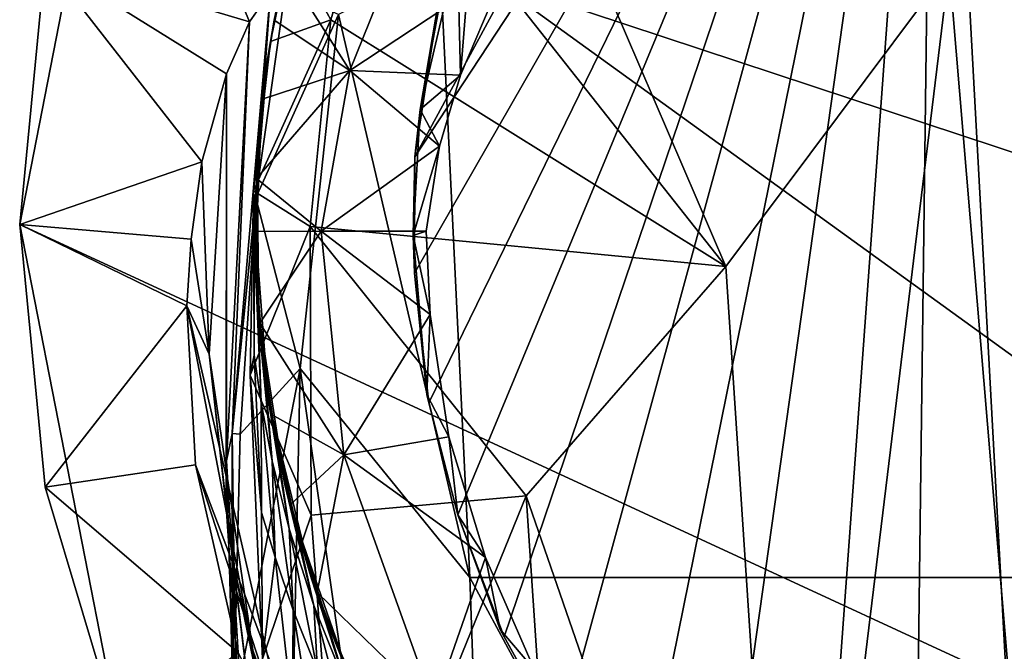
# Model space of a CAD drawing. Units: inches. Extents: x -1.24 to 1.25, y -3.6 to 2.96.
# Drawn here: x -1.24 to -0.59, y 1.1 to 1.51 of the extents above; entities that cross this region are included whole.
import ezdxf

# ---------------------------------------------------------------- set-up
doc = ezdxf.new("R2010")
doc.units = ezdxf.units.IN
doc.layers.get('0').update_dxf_attribs({"true_color": 0xc2ced6})

msp = doc.modelspace()

# ---------------------------------------------------------------- linework, layer by layer
for points in [[(0.24843, 0.68878), (-1.17526, 1.71856), (-0.69101, 2.21009), (0.24843, 0.68878)], [(-0.9707, 1.25981), (-0.98026, 1.34564), (-0.63546, 1.9469), (-0.9707, 1.25981)], [(-0.98026, 1.34564), (-0.98003, 1.42272), (-0.63546, 1.9469), (-0.98026, 1.34564)], [(-0.72558, 1.89213), (-0.63546, 1.9469), (-0.98003, 1.42272), (-0.72558, 1.89213)], [(-0.95166, 1.18545), (-0.9707, 1.25981), (-0.63546, 1.9469), (-0.95166, 1.18545)], [(-0.92087, 1.10477), (-0.95166, 1.18545), (-0.63546, 1.9469), (-0.92087, 1.10477)], [(-0.8838, 1.03755), (-0.92087, 1.10477), (-0.63546, 1.9469), (-0.8838, 1.03755)], [(-0.83376, 0.96717), (-0.8838, 1.03755), (-0.63546, 1.9469), (-0.83376, 0.96717)], [(-0.78102, 0.9114), (-0.83376, 0.96717), (-0.63546, 1.9469), (-0.78102, 0.9114)], [(-0.71493, 0.85581), (-0.78102, 0.9114), (-0.63546, 1.9469), (-0.71493, 0.85581)], [(-0.64989, 0.81505), (-0.71493, 0.85581), (-0.63546, 1.9469), (-0.64989, 0.81505)], [(-0.57197, 0.77781), (-0.64989, 0.81505), (-0.63546, 1.9469), (-0.57197, 0.77781)], [(-0.4726, 0.74773), (-0.57197, 0.77781), (-0.63546, 1.9469), (-0.4726, 0.74773)], [(-0.98003, 1.42272), (-0.96227, 1.53772), (-0.72558, 1.89213), (-0.98003, 1.42272)], [(-0.94498, 1.74787), (-0.99968, 1.6362), (-0.77389, 1.35001), (-0.94498, 1.74787)], [(-0.77389, 1.35001), (-0.62608, 1.54827), (-0.94498, 1.74787), (-0.77389, 1.35001)], [(-1.24184, 1.37786), (-1.17526, 1.71856), (0.24843, 0.68878), (-1.24184, 1.37786)], [(-1.24184, 1.37786), (-1.22487, 1.55265), (-1.17526, 1.71856), (-1.24184, 1.37786)], [(-1.22487, 1.55265), (-1.08963, 1.51215), (-1.17526, 1.71856), (-1.22487, 1.55265)], [(-1.08963, 1.51215), (-1.07573, 1.53226), (-1.17526, 1.71856), (-1.08963, 1.51215)], [(-0.9063, 1.70435), (-0.96336, 1.55133), (0.26882, 1.14408), (-0.9063, 1.70435)], [(-0.96124, 1.63321), (-1.02315, 1.47997), (-1.06603, 1.54784), (-0.96124, 1.63321)], [(-1.06247, 1.56235), (-1.03572, 1.51349), (-0.99968, 1.6362), (-1.06247, 1.56235)], [(-0.99968, 1.6362), (-1.03572, 1.51349), (-0.77389, 1.35001), (-0.99968, 1.6362)], [(-0.91939, 1.54876), (-1.02315, 1.47997), (-0.96124, 1.63321), (-0.91939, 1.54876)], [(-0.52884, 1.6161), (-0.62608, 1.54827), (-0.50619, 0.12006), (-0.52884, 1.6161)], [(-1.03572, 1.51349), (-1.06247, 1.56235), (-1.07572, 1.49912), (-1.03572, 1.51349)], [(-1.06247, 1.56235), (-1.06603, 1.54784), (-1.07572, 1.49912), (-1.06247, 1.56235)], [(-0.9602, 1.54276), (-0.97652, 1.45422), (-0.95177, 1.55979), (-0.9602, 1.54276)], [(-0.94989, 1.47693), (-0.95177, 1.55979), (-0.97652, 1.45422), (-0.94989, 1.47693)], [(-0.94346, 1.55733), (-0.95177, 1.55979), (-0.94989, 1.47693), (-0.94346, 1.55733)], [(-1.22487, 1.55265), (-1.24184, 1.37786), (-1.12112, 1.41942), (-1.22487, 1.55265)], [(-1.10477, 1.47782), (-1.22487, 1.55265), (-1.12112, 1.41942), (-1.10477, 1.47782)], [(-1.08963, 1.51215), (-1.22487, 1.55265), (-1.10477, 1.47782), (-1.08963, 1.51215)], [(-0.91939, 1.54876), (-0.94346, 1.55733), (-0.94989, 1.47693), (-0.91939, 1.54876)], [(-1.07572, 1.49912), (-1.06603, 1.54784), (-1.07324, 1.51331), (-1.07572, 1.49912)], [(-1.02315, 1.47997), (-1.07324, 1.51331), (-1.06603, 1.54784), (-1.02315, 1.47997)], [(-0.9435, 1.144), (-0.96336, 1.55133), (-1.03066, 1.51714), (-0.9435, 1.144)], [(-0.91939, 1.54876), (-0.94989, 1.47693), (-1.02315, 1.47997), (-0.91939, 1.54876)], [(0.26882, 1.14408), (-0.96336, 1.55133), (-0.9435, 1.144), (0.26882, 1.14408)], [(-0.77389, 1.35001), (-0.73059, 0.68971), (-0.62608, 1.54827), (-0.77389, 1.35001)], [(-0.50619, 0.12006), (-0.62608, 1.54827), (-0.73059, 0.68971), (-0.50619, 0.12006)], [(-0.97652, 1.45422), (-0.9602, 1.54276), (-0.96227, 1.53772), (-0.97652, 1.45422)], [(-0.97652, 1.45422), (-0.96227, 1.53772), (-0.98003, 1.42272), (-0.97652, 1.45422)], [(-1.10109, 1.23948), (-1.07573, 1.53226), (-1.08963, 1.51215), (-1.10109, 1.23948)], [(-1.08544, 1.39568), (-1.07573, 1.53226), (-1.10109, 1.23948), (-1.08544, 1.39568)], [(-1.06594, 1.53287), (-1.08544, 1.39568), (-1.03066, 1.51714), (-1.06594, 1.53287)], [(-1.06594, 1.53287), (-1.07573, 1.53226), (-1.08544, 1.39568), (-1.06594, 1.53287)], [(-1.07572, 1.49912), (-1.087, 1.40012), (-1.03572, 1.51349), (-1.07572, 1.49912)], [(-1.087, 1.40012), (-1.04947, 1.3767), (-1.03572, 1.51349), (-1.087, 1.40012)], [(-1.08544, 1.39568), (-1.05601, 1.28251), (-1.03066, 1.51714), (-1.08544, 1.39568)], [(-0.9435, 1.144), (-1.03066, 1.51714), (-1.05601, 1.28251), (-0.9435, 1.144)], [(-1.03572, 1.51349), (-1.04947, 1.3767), (-0.77389, 1.35001), (-1.03572, 1.51349)], [(-1.08963, 1.51215), (-1.10481, 1.2212), (-1.10109, 1.23948), (-1.08963, 1.51215)], [(-1.10477, 1.47782), (-1.10481, 1.2212), (-1.08963, 1.51215), (-1.10477, 1.47782)], [(-1.07755, 1.48755), (-1.07324, 1.51331), (-1.08121, 1.46091), (-1.07755, 1.48755)], [(-1.07324, 1.51331), (-1.02315, 1.47997), (-1.08121, 1.46091), (-1.07324, 1.51331)], [(-1.07324, 1.51331), (-1.07755, 1.48755), (-1.07572, 1.49912), (-1.07324, 1.51331)], [(-1.07572, 1.49912), (-1.07755, 1.48755), (-1.087, 1.40012), (-1.07572, 1.49912)], [(-1.07755, 1.48755), (-1.08628, 1.38698), (-1.087, 1.40012), (-1.07755, 1.48755)], [(-1.08628, 1.38698), (-1.07755, 1.48755), (-1.08146, 1.45692), (-1.08628, 1.38698)], [(-1.08121, 1.46091), (-1.08146, 1.45692), (-1.07755, 1.48755), (-1.08121, 1.46091)], [(-1.12112, 1.41942), (-1.11636, 1.29197), (-1.10477, 1.47782), (-1.12112, 1.41942)], [(-1.10477, 1.47782), (-1.11636, 1.29197), (-1.10502, 1.19105), (-1.10477, 1.47782)], [(-1.10481, 1.2212), (-1.10477, 1.47782), (-1.10502, 1.19105), (-1.10481, 1.2212)], [(-1.02315, 1.47997), (-1.085, 1.40847), (-1.08121, 1.46091), (-1.02315, 1.47997)], [(-1.085, 1.40847), (-1.02315, 1.47997), (-1.04208, 1.37343), (-1.085, 1.40847)], [(-0.9637, 1.42981), (-1.04208, 1.37343), (-1.02315, 1.47997), (-0.9637, 1.42981)], [(-0.94989, 1.47693), (-0.9637, 1.42981), (-1.02315, 1.47997), (-0.94989, 1.47693)], [(-0.97652, 1.45422), (-0.9637, 1.42981), (-0.94989, 1.47693), (-0.97652, 1.45422)], [(-1.08592, 1.35381), (-1.08628, 1.38698), (-1.08146, 1.45692), (-1.08592, 1.35381)], [(-1.08592, 1.35381), (-1.08146, 1.45692), (-1.08444, 1.42019), (-1.08592, 1.35381)], [(-1.08444, 1.42019), (-1.08121, 1.46091), (-1.085, 1.40847), (-1.08444, 1.42019)], [(-1.08121, 1.46091), (-1.08444, 1.42019), (-1.08146, 1.45692), (-1.08121, 1.46091)], [(-0.9812, 1.37063), (-0.97652, 1.45422), (-0.98003, 1.42272), (-0.9812, 1.37063)], [(-0.97652, 1.45422), (-0.9812, 1.37063), (-0.9637, 1.42981), (-0.97652, 1.45422)], [(-0.9637, 1.42981), (-0.97261, 1.37343), (-1.04208, 1.37343), (-0.9637, 1.42981)], [(-0.9637, 1.42981), (-0.9812, 1.37063), (-0.97261, 1.37343), (-0.9637, 1.42981)], [(-0.98003, 1.42272), (-0.98026, 1.34564), (-0.9812, 1.37063), (-0.98003, 1.42272)], [(-1.12824, 1.36821), (-1.12112, 1.41942), (-1.24184, 1.37786), (-1.12824, 1.36821)], [(-1.12824, 1.36821), (-1.11636, 1.29197), (-1.12112, 1.41942), (-1.12824, 1.36821)], [(-1.08444, 1.42019), (-1.08339, 1.31213), (-1.08592, 1.35381), (-1.08444, 1.42019)], [(-1.085, 1.40847), (-1.08582, 1.37661), (-1.08444, 1.42019), (-1.085, 1.40847)], [(-1.08339, 1.31213), (-1.08444, 1.42019), (-1.08582, 1.37661), (-1.08339, 1.31213)], [(-1.08582, 1.37661), (-1.085, 1.40847), (-1.08562, 1.37331), (-1.08582, 1.37661)], [(-1.085, 1.40847), (-1.04208, 1.37343), (-1.08562, 1.37331), (-1.085, 1.40847)], [(-1.087, 1.40012), (-1.08923, 1.27798), (-1.04947, 1.3767), (-1.087, 1.40012)], [(-1.08646, 1.29134), (-1.08923, 1.27798), (-1.087, 1.40012), (-1.08646, 1.29134)], [(-1.087, 1.40012), (-1.08628, 1.38698), (-1.08646, 1.29134), (-1.087, 1.40012)], [(-1.10109, 1.23948), (-1.09572, 1.23891), (-1.08544, 1.39568), (-1.10109, 1.23948)], [(-1.08544, 1.39568), (-1.09572, 1.23891), (-1.05601, 1.28251), (-1.08544, 1.39568)], [(-1.08189, 1.25977), (-1.08646, 1.29134), (-1.08628, 1.38698), (-1.08189, 1.25977)], [(-1.08628, 1.38698), (-1.08592, 1.35381), (-1.08189, 1.25977), (-1.08628, 1.38698)], [(-1.17509, 1.03681), (-1.24184, 1.37786), (0.24843, 0.68878), (-1.17509, 1.03681)], [(-1.22499, 1.20395), (-1.24184, 1.37786), (-1.17509, 1.03681), (-1.22499, 1.20395)], [(-1.13103, 1.32406), (-1.24184, 1.37786), (-1.22499, 1.20395), (-1.13103, 1.32406)], [(-1.24184, 1.37786), (-1.13103, 1.32406), (-1.12824, 1.36821), (-1.24184, 1.37786)], [(-1.08923, 1.27798), (-1.04877, 1.18536), (-1.04947, 1.3767), (-1.08923, 1.27798)], [(-1.08562, 1.37331), (-1.08376, 1.32094), (-1.08582, 1.37661), (-1.08562, 1.37331)], [(-1.08582, 1.37661), (-1.07729, 1.26246), (-1.08339, 1.31213), (-1.08582, 1.37661)], [(-1.07729, 1.26246), (-1.08582, 1.37661), (-1.08376, 1.32094), (-1.07729, 1.26246)], [(-1.04947, 1.3767), (-0.90632, 1.19804), (-0.77389, 1.35001), (-1.04947, 1.3767)], [(-0.90632, 1.19804), (-1.04947, 1.3767), (-1.04877, 1.18536), (-0.90632, 1.19804)], [(-1.08562, 1.37331), (-1.04208, 1.37343), (-1.08277, 1.3125), (-1.08562, 1.37331)], [(-1.08562, 1.37331), (-1.08277, 1.3125), (-1.08376, 1.32094), (-1.08562, 1.37331)], [(-1.04208, 1.37343), (-1.02715, 1.22519), (-1.08277, 1.3125), (-1.04208, 1.37343)], [(-0.96983, 1.31833), (-1.02715, 1.22519), (-1.04208, 1.37343), (-0.96983, 1.31833)], [(-1.04208, 1.37343), (-0.97261, 1.37343), (-0.96983, 1.31833), (-1.04208, 1.37343)], [(-0.96983, 1.31833), (-0.97261, 1.37343), (-0.9812, 1.37063), (-0.96983, 1.31833)], [(-0.97202, 1.26517), (-0.9812, 1.37063), (-0.98026, 1.34564), (-0.97202, 1.26517)], [(-0.96983, 1.31833), (-0.9812, 1.37063), (-0.97202, 1.26517), (-0.96983, 1.31833)], [(-1.12824, 1.36821), (-1.13103, 1.32406), (-1.11636, 1.29197), (-1.12824, 1.36821)], [(-1.08592, 1.35381), (-1.08339, 1.31213), (-1.07449, 1.22124), (-1.08592, 1.35381)], [(-1.07449, 1.22124), (-1.08189, 1.25977), (-1.08592, 1.35381), (-1.07449, 1.22124)], [(-0.97202, 1.26517), (-0.98026, 1.34564), (-0.9707, 1.25981), (-0.97202, 1.26517)], [(-0.73059, 0.68971), (-0.77389, 1.35001), (-0.90632, 1.19804), (-0.73059, 0.68971)], [(-1.22499, 1.20395), (-1.12529, 1.21861), (-1.13103, 1.32406), (-1.22499, 1.20395)], [(-1.08735, 1.0958), (-1.11636, 1.29197), (-1.13103, 1.32406), (-1.08735, 1.0958)], [(-1.08735, 1.0958), (-1.13103, 1.32406), (-1.06103, 1.02046), (-1.08735, 1.0958)], [(-1.13103, 1.32406), (-1.12529, 1.21861), (-1.06103, 1.02046), (-1.13103, 1.32406)], [(-1.08277, 1.3125), (-1.07621, 1.25731), (-1.08376, 1.32094), (-1.08277, 1.3125)], [(-1.06614, 1.20573), (-1.08376, 1.32094), (-1.07621, 1.25731), (-1.06614, 1.20573)], [(-1.06614, 1.20573), (-1.07729, 1.26246), (-1.08376, 1.32094), (-1.06614, 1.20573)], [(-0.96983, 1.31833), (-0.95746, 1.23713), (-1.02715, 1.22519), (-0.96983, 1.31833)], [(-0.95746, 1.23713), (-0.96983, 1.31833), (-0.97202, 1.26517), (-0.95746, 1.23713)], [(-1.08339, 1.31213), (-1.07729, 1.26246), (-1.06322, 1.1762), (-1.08339, 1.31213)], [(-1.06322, 1.1762), (-1.07449, 1.22124), (-1.08339, 1.31213), (-1.06322, 1.1762)], [(-1.02715, 1.22519), (-1.07499, 1.2521), (-1.08277, 1.3125), (-1.02715, 1.22519)], [(-1.07621, 1.25731), (-1.08277, 1.3125), (-1.07499, 1.2521), (-1.07621, 1.25731)], [(-1.10502, 1.19105), (-1.11636, 1.29197), (-1.10078, 1.15577), (-1.10502, 1.19105)], [(-1.08735, 1.0958), (-1.10078, 1.15577), (-1.11636, 1.29197), (-1.08735, 1.0958)], [(-1.08646, 1.29134), (-1.08153, 1.18702), (-1.08923, 1.27798), (-1.08646, 1.29134)], [(-1.08153, 1.18702), (-1.08646, 1.29134), (-1.08189, 1.25977), (-1.08153, 1.18702)], [(-1.09572, 1.23891), (-1.10025, 1.05468), (-1.05601, 1.28251), (-1.09572, 1.23891)], [(-1.10025, 1.05468), (-1.06414, 0.89284), (-1.05601, 1.28251), (-1.10025, 1.05468)], [(-1.05601, 1.28251), (-1.06414, 0.89284), (-0.91298, 0.27279), (-1.05601, 1.28251)], [(-0.9435, 1.144), (-1.05601, 1.28251), (-0.91298, 0.27279), (-0.9435, 1.144)], [(-1.08923, 1.27798), (-1.08093, 1.0901), (-1.04877, 1.18536), (-1.08923, 1.27798)], [(-1.08923, 1.27798), (-1.08153, 1.18702), (-1.08093, 1.0901), (-1.08923, 1.27798)], [(-1.08189, 1.25977), (-1.07266, 1.15751), (-1.08153, 1.18702), (-1.08189, 1.25977)], [(-1.07266, 1.15751), (-1.08189, 1.25977), (-1.07449, 1.22124), (-1.07266, 1.15751)], [(-1.04699, 1.1254), (-1.06322, 1.1762), (-1.07729, 1.26246), (-1.04699, 1.1254)], [(-1.04699, 1.1254), (-1.07729, 1.26246), (-1.06614, 1.20573), (-1.04699, 1.1254)], [(-0.95166, 1.18545), (-0.97202, 1.26517), (-0.9707, 1.25981), (-0.95166, 1.18545)], [(-0.95746, 1.23713), (-0.97202, 1.26517), (-0.95166, 1.18545), (-0.95746, 1.23713)], [(-0.9707, 1.25981), (-0.95166, 1.18545), (-0.95166, 1.18545), (-0.9707, 1.25981)], [(-1.07499, 1.2521), (-1.0616, 1.18788), (-1.07621, 1.25731), (-1.07499, 1.2521)], [(-1.04844, 1.1432), (-1.07621, 1.25731), (-1.0616, 1.18788), (-1.04844, 1.1432)], [(-1.04844, 1.1432), (-1.06614, 1.20573), (-1.07621, 1.25731), (-1.04844, 1.1432)], [(-1.0623, 1.19252), (-1.0616, 1.18788), (-1.07499, 1.2521), (-1.0623, 1.19252)], [(-1.02715, 1.22519), (-1.0623, 1.19252), (-1.07499, 1.2521), (-1.02715, 1.22519)], [(-1.10109, 1.23948), (-1.10481, 1.2212), (-1.09658, 0.92813), (-1.10109, 1.23948)], [(-1.09658, 0.92813), (-1.10106, 0.93893), (-1.10109, 1.23948), (-1.09658, 0.92813)], [(-1.09572, 1.23891), (-1.10109, 1.23948), (-1.10025, 1.05468), (-1.09572, 1.23891)], [(-1.10109, 1.23948), (-1.10106, 0.93893), (-1.10025, 1.05468), (-1.10109, 1.23948)], [(-0.93314, 1.15734), (-1.02715, 1.22519), (-0.95746, 1.23713), (-0.93314, 1.15734)], [(-0.95166, 1.18545), (-0.93314, 1.15734), (-0.95746, 1.23713), (-0.95166, 1.18545)], [(-1.10481, 1.2212), (-1.10502, 1.19105), (-1.08591, 0.9088), (-1.10481, 1.2212)], [(-1.08591, 0.9088), (-1.09658, 0.92813), (-1.10481, 1.2212), (-1.08591, 0.9088)], [(-1.07449, 1.22124), (-1.06055, 1.12244), (-1.07266, 1.15751), (-1.07449, 1.22124)], [(-1.06055, 1.12244), (-1.07449, 1.22124), (-1.06322, 1.1762), (-1.06055, 1.12244)], [(-1.02715, 1.22519), (-1.04479, 1.13414), (-1.0623, 1.19252), (-1.02715, 1.22519)], [(-1.02715, 1.22519), (-0.96743, 1.05893), (-1.04479, 1.13414), (-1.02715, 1.22519)], [(-0.93314, 1.15734), (-0.96743, 1.05893), (-1.02715, 1.22519), (-0.93314, 1.15734)], [(-1.0971, 1.09435), (-1.12529, 1.21861), (-1.22499, 1.20395), (-1.0971, 1.09435)], [(-1.01655, 0.93142), (-1.06103, 1.02046), (-1.12529, 1.21861), (-1.01655, 0.93142)], [(-1.0971, 1.09435), (-1.01655, 0.93142), (-1.12529, 1.21861), (-1.0971, 1.09435)], [(-1.0971, 1.09435), (-1.22499, 1.20395), (-1.17509, 1.03681), (-1.0971, 1.09435)], [(-1.02469, 1.06986), (-1.04699, 1.1254), (-1.06614, 1.20573), (-1.02469, 1.06986)], [(-1.02469, 1.06986), (-1.06614, 1.20573), (-1.04844, 1.1432), (-1.02469, 1.06986)], [(-1.04877, 1.18536), (-1.02756, 0.89963), (-0.90632, 1.19804), (-1.04877, 1.18536)], [(-1.02756, 0.89963), (-0.85119, 0.37448), (-0.90632, 1.19804), (-1.02756, 0.89963)], [(-0.85119, 0.37448), (-0.73059, 0.68971), (-0.90632, 1.19804), (-0.85119, 0.37448)], [(-1.10502, 1.19105), (-1.08076, 0.9942), (-1.08591, 0.9088), (-1.10502, 1.19105)], [(-1.08076, 0.9942), (-1.10502, 1.19105), (-1.10078, 1.15577), (-1.08076, 0.9942)], [(-1.0616, 1.18788), (-1.0623, 1.19252), (-1.04479, 1.13414), (-1.0616, 1.18788)], [(-1.04479, 1.13414), (-1.03664, 1.11079), (-1.0616, 1.18788), (-1.04479, 1.13414)], [(-1.02283, 1.07645), (-1.04844, 1.1432), (-1.0616, 1.18788), (-1.02283, 1.07645)], [(-1.0616, 1.18788), (-1.03664, 1.11079), (-1.02283, 1.07645), (-1.0616, 1.18788)], [(-1.08093, 1.0901), (-1.08153, 1.18702), (-1.07266, 1.15751), (-1.08093, 1.0901)], [(-1.08093, 1.0901), (-1.02756, 0.89963), (-1.04877, 1.18536), (-1.08093, 1.0901)], [(-0.95166, 1.18545), (-0.92087, 1.10477), (-0.92347, 1.10951), (-0.95166, 1.18545)], [(-0.92347, 1.10951), (-0.95166, 1.18545), (-0.95166, 1.18545), (-0.92347, 1.10951)], [(-0.93314, 1.15734), (-0.95166, 1.18545), (-0.92347, 1.10951), (-0.93314, 1.15734)], [(-1.04449, 1.08218), (-1.06055, 1.12244), (-1.06322, 1.1762), (-1.04449, 1.08218)], [(-1.04449, 1.08218), (-1.06322, 1.1762), (-1.04699, 1.1254), (-1.04449, 1.08218)], [(-1.05758, 0.94629), (-1.08076, 0.9942), (-1.10078, 1.15577), (-1.05758, 0.94629)], [(-1.05758, 0.94629), (-1.10078, 1.15577), (-1.08735, 1.0958), (-1.05758, 0.94629)], [(-1.07266, 1.15751), (-1.061, 1.05555), (-1.08093, 1.0901), (-1.07266, 1.15751)], [(-1.061, 1.05555), (-1.07266, 1.15751), (-1.06055, 1.12244), (-1.061, 1.05555)], [(-0.93314, 1.15734), (-0.90065, 1.08284), (-0.96743, 1.05893), (-0.93314, 1.15734)], [(-0.92347, 1.10951), (-0.90065, 1.08284), (-0.93314, 1.15734), (-0.92347, 1.10951)], [(-1.02469, 1.06986), (-1.04844, 1.1432), (-1.02283, 1.07645), (-1.02469, 1.06986)], [(-0.86605, 1.00033), (0.26882, 1.14408), (-0.9435, 1.144), (-0.86605, 1.00033)], [(-0.86605, 1.00033), (-0.9435, 1.144), (-0.91298, 0.27279), (-0.86605, 1.00033)], [(-1.04479, 1.13414), (-1.02258, 1.07734), (-1.03664, 1.11079), (-1.04479, 1.13414)], [(-0.96743, 1.05893), (-1.02258, 1.07734), (-1.04479, 1.13414), (-0.96743, 1.05893)], [(-1.06055, 1.12244), (-1.04487, 1.02368), (-1.061, 1.05555), (-1.06055, 1.12244)], [(-1.04487, 1.02368), (-1.06055, 1.12244), (-1.04449, 1.08218), (-1.04487, 1.02368)], [(-1.02369, 1.0373), (-1.04449, 1.08218), (-1.04699, 1.1254), (-1.02369, 1.0373)], [(-1.02369, 1.0373), (-1.04699, 1.1254), (-1.02469, 1.06986), (-1.02369, 1.0373)], [(-1.00169, 1.03297), (-1.03664, 1.11079), (-1.02258, 1.07734), (-1.00169, 1.03297)], [(-1.03664, 1.11079), (-1.00169, 1.03297), (-1.02283, 1.07645), (-1.03664, 1.11079)], [(-0.8838, 1.03755), (-0.92347, 1.10951), (-0.92087, 1.10477), (-0.8838, 1.03755)], [(-0.90065, 1.08284), (-0.92347, 1.10951), (-0.8838, 1.03755), (-0.90065, 1.08284)], [(-0.92087, 1.10477), (-0.8838, 1.03755), (-0.8838, 1.03755), (-0.92087, 1.10477)], [(-1.06103, 1.02046), (-1.02184, 0.88552), (-1.08735, 1.0958), (-1.06103, 1.02046)], [(-1.02184, 0.88552), (-1.05758, 0.94629), (-1.08735, 1.0958), (-1.02184, 0.88552)]]:
    msp.add_lwpolyline(points)

doc.saveas('drawing.dxf')
